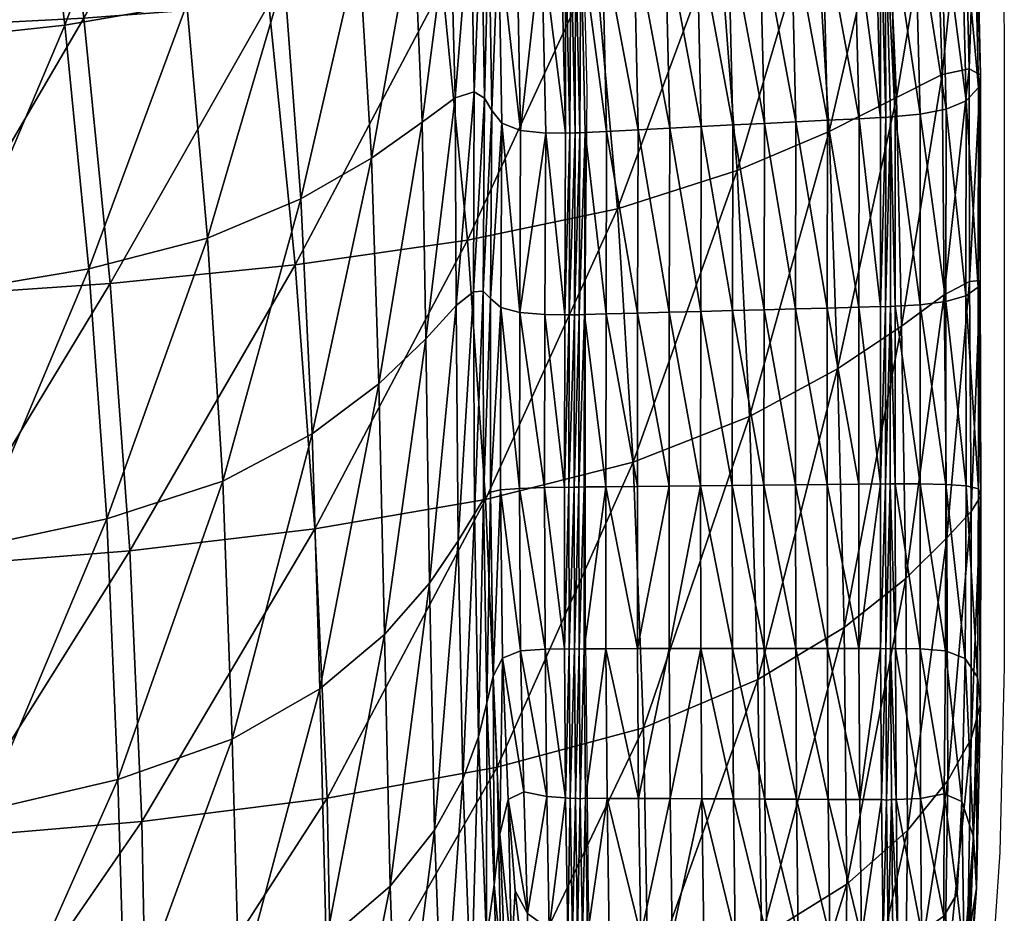
# Model space of a CAD drawing. Units: metres. Extents: x -7.095 to -6.304, y 1.577 to 2.329.
# Drawn here: x -6.461 to -6.361, y 1.684 to 1.776 of the extents above; entities that cross this region are included whole.
import ezdxf

# ---------------------------------------------------------------- set-up
doc = ezdxf.new("R2010")
doc.units = ezdxf.units.M
doc.header["$MEASUREMENT"] = 0
for name, color, linetype in [('72_PROFIM_FAN_D2_ANY', 2, 'Continuous'), ('72_PROFIM_FAN_D3_CH_SEAT', 7, 'Continuous'), ('72_PROFIM_INSERT', 7, 'Continuous')]:
    doc.layers.add(name, color=color, linetype=linetype)

# ---------------------------------------------------------------- blocks, each defined once
blk = doc.blocks.new('72_PROFIM_FAN_D2_GRAFIK_10T')
at = {"layer": '72_PROFIM_FAN_D2_ANY'}
for p, q in [((0.296, -0.13345), (0.29644, -0.1531)), ((0.33893, -0.14308), (0.33901, -0.14714)), ((0.33901, -0.14714), (0.33901, -0.16828)), ((0.29644, -0.1531), (0.29629, -0.17185)), ((0.33901, -0.16828), (0.33901, -0.19046)), ((0.29629, -0.17185), (0.29629, -0.18957)), ((0.29629, -0.18957), (0.29629, -0.20624)), ((0.33901, -0.19046), (0.33901, -0.21189)), ((0.29629, -0.20624), (0.29644, -0.22142)), ((0.33901, -0.21189), (0.33857, -0.2308)), ((0.29644, -0.22142), (0.29659, -0.23541)), ((0.33857, -0.2308), (0.33753, -0.24539)), ((0.29659, -0.23541), (0.29704, -0.24777))]:
    blk.add_line(p, q, dxfattribs=at)
blk = doc.blocks.new('72profim_fan24143F7AD3FA3418BAA9D0B3FD324D2CA')
blk.add_blockref('72_PROFIM_FAN_D2_GRAFIK_10T', (0, 0))
blk = doc.blocks.new('72PROFIM_FAN_D3_CH_SEAT_09')
mesh = blk.add_polyface()
corners = [(213.96, -148.95, 460.74), (199.51, -149.4, 453.25), (201.97, -176.17, 453.45), (229.09, -147.97, 471.48), (216.57, -175.26, 460.5), (255.66, -144.29, 499.24), (243.24, -146.44, 484.48), (245.67, -171.29, 483.19), (231.69, -173.64, 470.68), (240.33, -121.79, 485.7), (252.89, -120.7, 500.76), (249.47, -96.76, 501.89), (237.02, -96.9, 486.58), (226.15, -122.44, 472.2), (223.08, -96.76, 472.65), (208.38, -96.41, 460.9), (194.5, -95.93, 452.65), (196.91, -122.69, 452.99), (211.13, -122.72, 460.91), (205.05, -119.68, 392.44), (202.1, -92.05, 392.44), (219.48, -91.86, 402.83), (223, -119.31, 402.83), (207.6, -147.29, 392.45), (226.05, -146.7, 402.83), (189.53, -147.59, 383.92), (209.68, -174.92, 392.47), (228.54, -174.12, 402.84), (245.17, -145.71, 415.29), (247.86, -172.79, 415.29), (264.04, -144.3, 429.86), (238.06, -91.55, 415.29), (241.87, -118.68, 415.29), (256.81, -91.1, 429.86), (260.72, -117.79, 429.86), (199.12, -149.4, 452.19), (198.97, -149.4, 451.8), (201.41, -176.21, 452.03)]
mesh.append_faces([[corners[k] for k in face] for face in [(0, 1, 2), (3, 0, 4), (5, 6, 7), (6, 3, 8), (9, 10, 11), (11, 12, 9), (13, 9, 12), (12, 14, 13), (6, 5, 10), (10, 9, 6), (3, 6, 9), (9, 13, 3), (15, 16, 17), (17, 18, 15), (18, 17, 1), (1, 0, 18), (18, 13, 14), (14, 15, 18), (0, 3, 13), (13, 18, 0), (19, 20, 21), (21, 22, 19), (23, 19, 22), (22, 24, 23), (19, 23, 25), (26, 23, 24), (27, 24, 28), (29, 28, 30), (31, 32, 22), (22, 21, 31), (32, 31, 33), (32, 28, 24), (24, 22, 32), (28, 32, 34), (2, 1, 35), (35, 36, 37)]], dxfattribs={"vtx2": -1})
mesh = blk.add_polyface()
corners = [(321.15, -157.28, 509.56), (319.75, -134.25, 509.24), (327.02, -131.76, 531.8), (309.94, -137.18, 486.81), (311.78, -161.27, 487.03), (299.59, -165.18, 465.68), (297.35, -140.07, 465.57), (307.33, -113.3, 486.74), (299.73, -116.31, 624.62), (301.23, -137.3, 624.28), (304.44, -137.04, 624.31), (301.69, -157.11, 623.02), (304.9, -156.94, 623.05), (307.65, -136.78, 624.34), (308.12, -156.78, 623.08), (311.34, -156.62, 623.11), (310.85, -136.52, 624.37), (304.44, -137.04, 624.31), (304.9, -156.94, 623.05), (306.12, -115.54, 624.7), (302.93, -115.93, 624.66), (309.31, -115.16, 624.74), (314.06, -136.26, 624.4), (312.5, -114.77, 624.78), (317.27, -136, 624.43), (314.55, -156.46, 623.14), (317.77, -156.3, 623.17), (320.47, -135.73, 624.47), (320.98, -156.14, 623.2), (324.2, -155.98, 623.23), (323.68, -135.47, 624.5), (318.88, -114.01, 624.86), (315.69, -114.39, 624.82), (322.07, -113.62, 624.9), (325.88, -135.29, 624.52), (326.4, -155.87, 623.25), (304.44, -137.04, 624.31), (302.93, -115.93, 624.66), (304.9, -156.94, 623.05)]
mesh.append_faces([[corners[k] for k in face] for face in [(0, 1, 2), (3, 4, 5), (5, 6, 3), (1, 0, 4), (4, 3, 1), (7, 3, 6), (8, 9, 10), (9, 11, 12), (12, 10, 9), (13, 14, 15), (15, 16, 13), (14, 13, 17), (17, 18, 14), (19, 13, 16), (20, 17, 13), (21, 16, 22), (23, 22, 24), (25, 22, 16), (16, 15, 25), (26, 24, 22), (22, 25, 26), (27, 28, 29), (29, 30, 27), (24, 26, 28), (28, 27, 24), (31, 27, 30), (32, 24, 27), (33, 30, 34), (30, 29, 35), (10, 36, 37), (36, 10, 12), (12, 38, 36), (38, 18, 17), (17, 36, 38), (36, 17, 20)]], dxfattribs={"vtx2": -1})
mesh = blk.add_polyface()
corners = [(328.52, -177.14, 532.9), (328.01, -153.8, 532.15), (332.67, -151.47, 553.68), (327.02, -131.76, 531.8), (332, -130.19, 553.4), (321.15, -157.28, 509.56), (336.33, -173.17, 602.4), (336.37, -152.79, 603.28), (335.11, -154.14, 613.3), (336.54, -172.5, 589.42), (336.57, -151.52, 589.7), (335.9, -132.07, 603.94), (334.6, -133.38, 614.27), (336.12, -130.8, 590), (332.88, -173.94, 554.34), (335.43, -150.9, 573.01), (334.92, -130.02, 572.98), (335.47, -172.57, 573.28), (330.43, -174.96, 620.4), (330.44, -155.53, 622.28), (327.9, -155.77, 623.1), (326.4, -155.87, 623.25), (325.88, -135.29, 624.52), (323.68, -135.47, 624.5), (329.9, -134.84, 623.53), (327.37, -135.15, 624.37), (335.09, -174.06, 611.9), (333.07, -155.02, 619.3), (332.54, -134.27, 620.45), (333.05, -174.63, 617.58), (327.89, -175.1, 621.17), (327.41, -155.8, 623.18), (326.88, -135.2, 624.45), (326.4, -135.26, 624.73), (324.77, -113.3, 625.14), (326.93, -155.86, 623.46), (326.39, -175.15, 621.31), (326.91, -175.16, 621.52)]
mesh.append_faces([[corners[k] for k in face] for face in [(0, 1, 2), (1, 3, 4), (4, 2, 1), (3, 1, 5), (6, 7, 8), (9, 10, 7), (7, 11, 12), (12, 8, 7), (10, 13, 11), (11, 7, 10), (14, 2, 15), (16, 15, 2), (2, 4, 16), (17, 15, 10), (13, 10, 15), (15, 16, 13), (18, 19, 20), (21, 22, 23), (19, 24, 25), (25, 20, 19), (26, 8, 27), (28, 27, 8), (8, 12, 28), (29, 27, 19), (24, 19, 27), (27, 28, 24), (30, 20, 31), (20, 25, 32), (32, 31, 20), (22, 33, 34), (35, 21, 36), (33, 22, 21), (21, 35, 33), (31, 35, 37), (35, 31, 32), (32, 33, 35)]], dxfattribs={"vtx2": -1})
mesh = blk.add_polyface()
corners = [(245.67, -171.29, 483.19), (257.79, -168.16, 497.7), (255.66, -144.29, 499.24), (265.58, -141.46, 515.25), (267.3, -164.17, 513.87), (273.22, -138.48, 531.96), (274.49, -160.01, 530.96), (282.53, -134.24, 565.3), (278.8, -135.89, 548.82), (279.65, -156.34, 548.26), (283.04, -153.86, 565.04), (281.08, -114.94, 565.69), (277.06, -115.87, 549.57), (263.11, -119.11, 516.69), (271.12, -117.38, 533.1), (284.97, -153.25, 580.58), (283.14, -175.05, 565.25), (286.01, -153.88, 594.34), (284.9, -173.63, 580.59), (284.63, -134.05, 580.83), (285.72, -134.82, 594.77), (287.79, -156.45, 614.33), (286.76, -155.15, 605.77), (286.63, -174.31, 604.75), (287.43, -137.19, 615.32), (286.45, -136.03, 606.48), (285.88, -173.58, 593.89), (286.05, -117.11, 615.57), (285.13, -116.38, 606.68), (284.44, -115.54, 594.94), (278.55, -116.61, 446.59), (281.75, -142.43, 446.61), (264.04, -144.3, 429.86), (284.27, -168.37, 446.65), (297.35, -140.07, 465.57), (266.73, -170.89, 429.87), (260.72, -117.79, 429.86), (245.17, -145.71, 415.29), (289.3, -137.78, 620.63), (289.7, -157.17, 619.48)]
mesh.append_faces([[corners[k] for k in face] for face in [(0, 1, 2), (3, 2, 1), (1, 4, 3), (5, 3, 4), (4, 6, 5), (7, 8, 9), (9, 10, 7), (8, 5, 6), (6, 9, 8), (8, 7, 11), (5, 8, 12), (2, 3, 13), (3, 5, 14), (15, 10, 16), (17, 15, 18), (19, 7, 10), (10, 15, 19), (20, 19, 15), (15, 17, 20), (21, 22, 23), (24, 25, 22), (22, 21, 24), (22, 17, 26), (25, 20, 17), (17, 22, 25), (25, 24, 27), (20, 25, 28), (19, 20, 29), (30, 31, 32), (33, 31, 34), (35, 32, 31), (31, 33, 35), (36, 32, 37), (27, 24, 38), (24, 21, 39)]], dxfattribs={"vtx2": -1})
mesh = blk.add_polyface()
corners = [(294.41, -115.12, 465.54), (297.35, -140.07, 465.57), (281.75, -142.43, 446.61), (299.59, -165.18, 465.68), (284.27, -168.37, 446.65), (289.3, -137.78, 620.63), (291.84, -137.95, 623.3), (290.39, -117.35, 623.62), (289.7, -157.17, 619.48), (287.43, -137.19, 615.32), (292.26, -157.44, 622.07), (298.47, -157.27, 622.99), (298.03, -137.57, 624.25), (295.83, -137.74, 624.22), (296.27, -157.38, 622.97), (291.84, -137.95, 623.3), (292.26, -157.44, 622.07), (294.28, -157.43, 622.67), (293.85, -137.87, 623.92), (294.36, -116.96, 624.56), (290.39, -117.35, 623.62), (296.54, -116.69, 624.58), (301.23, -137.3, 624.28), (301.69, -157.11, 623.02), (291.84, -137.95, 623.3), (290.39, -117.35, 623.62), (292.26, -157.44, 622.07), (294.83, -137.82, 624.14), (295.26, -157.42, 622.89), (295.26, -157.42, 622.89), (294.83, -137.82, 624.14), (293.36, -117.07, 624.47), (295.75, -157.42, 623.17), (295.31, -137.79, 624.43), (294.29, -137.86, 624.27), (294.72, -157.45, 623.02), (292.83, -117.12, 624.6), (293.84, -117.02, 624.76)]
mesh.append_faces([[corners[k] for k in face] for face in [(0, 1, 2), (1, 3, 4), (5, 6, 7), (8, 5, 9), (8, 10, 6), (6, 5, 8), (11, 12, 13), (13, 14, 11), (15, 16, 17), (17, 18, 15), (19, 13, 12), (20, 15, 18), (21, 12, 22), (23, 22, 12), (12, 11, 23), (6, 24, 25), (24, 6, 10), (10, 26, 24), (26, 16, 15), (15, 24, 26), (24, 15, 20), (27, 28, 29), (29, 30, 27), (31, 27, 30), (32, 14, 13), (13, 33, 32), (34, 18, 17), (17, 35, 34), (33, 13, 19), (18, 34, 36), (35, 28, 27), (27, 34, 35), (29, 32, 33), (33, 30, 29), (34, 27, 31), (30, 33, 37)]], dxfattribs={"vtx2": -1})
mesh = blk.add_polyface()
corners = [(248.64, -223.4, 481.65), (260.29, -219.28, 496.11), (259.33, -192.95, 496.54), (247.51, -196.8, 482.15), (233.72, -199.74, 470.01), (234.97, -226.58, 469.66), (283.14, -175.05, 565.25), (280.03, -178.43, 548.24), (280.4, -203.35, 549.16), (275.81, -208.6, 531.01), (275.25, -183.03, 530.51), (283.34, -199.03, 566.26), (280.92, -228.57, 550.58), (269.23, -214.13, 512.94), (268.46, -188.11, 512.96), (218.67, -201.84, 460.29), (231.69, -173.64, 470.68), (257.79, -168.16, 497.7), (245.67, -171.29, 483.19), (243.24, -146.44, 484.48), (267.3, -164.17, 513.87), (274.49, -160.01, 530.96), (283.04, -153.86, 565.04), (279.65, -156.34, 548.26), (269.97, -225.3, 429.94), (268.73, -197.81, 429.9), (286.13, -194.81, 446.74), (287.31, -222.14, 446.88), (231.52, -229.34, 402.9), (230.4, -201.64, 402.86), (249.86, -200.07, 415.3), (251.09, -227.68, 415.31), (266.73, -170.89, 429.87), (284.27, -168.37, 446.65), (247.86, -172.79, 415.29), (228.54, -174.12, 402.84), (245.17, -145.71, 415.29), (264.04, -144.3, 429.86)]
mesh.append_faces([[corners[k] for k in face] for face in [(0, 1, 2), (2, 3, 0), (3, 4, 5), (6, 7, 8), (9, 8, 7), (7, 10, 9), (11, 8, 12), (1, 13, 14), (14, 2, 1), (13, 9, 10), (10, 14, 13), (15, 4, 16), (17, 18, 3), (3, 2, 17), (18, 16, 4), (4, 3, 18), (16, 18, 19), (20, 17, 2), (2, 14, 20), (21, 20, 14), (14, 10, 21), (22, 23, 7), (23, 21, 10), (10, 7, 23), (24, 25, 26), (26, 27, 24), (28, 29, 30), (31, 30, 25), (25, 32, 33), (33, 26, 25), (34, 30, 29), (29, 35, 34), (36, 34, 35), (32, 25, 30), (30, 34, 32), (37, 32, 34)]], dxfattribs={"vtx2": -1})
mesh = blk.add_polyface()
corners = [(328.96, -202.88, 534.2), (328.52, -177.14, 532.9), (332.88, -173.94, 554.34), (336.37, -193.74, 601.5), (336.33, -173.17, 602.4), (335.09, -174.06, 611.9), (335.11, -193.44, 610.26), (336.62, -194.5, 589.36), (336.54, -172.5, 589.42), (333.15, -198.73, 555.56), (335.47, -172.57, 573.28), (335.62, -196.05, 574), (332.67, -151.47, 553.68), (322.02, -181.5, 510.2), (321.15, -157.28, 509.56), (328.01, -153.8, 532.15), (335.11, -154.14, 613.3), (336.37, -152.79, 603.28), (335.43, -150.9, 573.01), (336.57, -151.52, 589.7), (324.18, -175.21, 621.28), (324.17, -193.25, 618.84), (326.38, -193.23, 618.88), (326.39, -175.15, 621.31), (330.42, -193.22, 618.08), (330.43, -174.96, 620.4), (327.89, -175.1, 621.17), (327.89, -193.22, 618.77), (333.05, -174.63, 617.58), (333.06, -193.28, 615.49), (324.2, -155.98, 623.23), (326.4, -155.87, 623.25), (327.9, -155.77, 623.1), (333.07, -155.02, 619.3), (330.44, -155.53, 622.28), (327.4, -175.12, 621.24), (327.39, -193.22, 618.83), (327.41, -155.8, 623.18), (326.91, -175.16, 621.52), (326.9, -193.25, 619.1), (326.93, -155.86, 623.46)]
mesh.append_faces([[corners[k] for k in face] for face in [(0, 1, 2), (3, 4, 5), (5, 6, 3), (7, 8, 4), (4, 3, 7), (9, 2, 10), (11, 10, 8), (12, 2, 1), (13, 14, 15), (15, 1, 13), (16, 5, 4), (17, 4, 8), (18, 10, 2), (19, 8, 10), (20, 21, 22), (22, 23, 20), (24, 25, 26), (26, 27, 24), (28, 29, 6), (6, 5, 28), (25, 24, 29), (29, 28, 25), (30, 20, 23), (23, 31, 30), (32, 26, 25), (33, 28, 5), (34, 25, 28), (27, 26, 35), (35, 36, 27), (37, 35, 26), (38, 23, 22), (22, 39, 38), (23, 38, 40), (39, 36, 35), (35, 38, 39), (38, 35, 37)]], dxfattribs={"vtx2": -1})
mesh = blk.add_polyface()
corners = [(280.4, -203.35, 549.16), (283.34, -199.03, 566.26), (283.14, -175.05, 565.25), (286.62, -194.09, 603.64), (287.66, -193.85, 610.9), (287.69, -175.23, 612.8), (286.63, -174.31, 604.75), (285.91, -194.78, 593.67), (285.88, -173.58, 593.89), (286.89, -212.85, 602.43), (287.86, -211.02, 608.69), (286.24, -215.58, 593.57), (285, -196.3, 581.15), (284.9, -173.63, 580.59), (283.8, -223.35, 567.7), (285.4, -219.05, 582.01), (280.03, -178.43, 548.24), (283.04, -153.86, 565.04), (284.97, -153.25, 580.58), (286.01, -153.88, 594.34), (287.79, -156.45, 614.33), (286.76, -155.15, 605.77), (287.31, -222.14, 446.88), (286.13, -194.81, 446.74), (301.19, -191.01, 465.9), (284.27, -168.37, 446.65), (299.59, -165.18, 465.68), (289.58, -193.7, 615.28), (289.61, -175.74, 617.65), (289.69, -210.26, 612.42), (292.15, -193.61, 617.5), (292.18, -175.96, 620.09), (292.2, -210.09, 614.29), (289.7, -157.17, 619.48), (292.26, -157.44, 622.07)]
mesh.append_faces([[corners[k] for k in face] for face in [(0, 1, 2), (3, 4, 5), (5, 6, 3), (7, 3, 6), (6, 8, 7), (9, 10, 4), (4, 3, 9), (11, 9, 3), (3, 7, 11), (1, 12, 13), (13, 2, 1), (14, 15, 12), (12, 1, 14), (12, 7, 8), (8, 13, 12), (15, 11, 7), (7, 12, 15), (16, 2, 17), (2, 13, 18), (13, 8, 19), (6, 5, 20), (8, 6, 21), (22, 23, 24), (23, 25, 26), (27, 28, 5), (5, 4, 27), (29, 27, 4), (4, 10, 29), (28, 27, 30), (30, 31, 28), (27, 29, 32), (32, 30, 27), (28, 33, 20), (20, 5, 28), (28, 31, 34), (34, 33, 28)]], dxfattribs={"vtx2": -1})
mesh = blk.add_polyface()
corners = [(311.78, -161.27, 487.03), (313.03, -186.35, 487.46), (301.19, -191.01, 465.9), (299.59, -165.18, 465.68), (321.15, -157.28, 509.56), (322.02, -181.5, 510.2), (304.83, -193.45, 618.47), (304.85, -175.72, 621.05), (301.63, -175.8, 621.01), (308.07, -175.63, 621.08), (308.05, -193.42, 618.53), (311.27, -193.38, 618.59), (311.29, -175.55, 621.12), (304.85, -175.72, 621.05), (314.5, -193.35, 618.65), (314.52, -175.46, 621.16), (317.72, -193.32, 618.71), (317.74, -175.38, 621.2), (320.96, -175.29, 621.24), (320.95, -193.28, 618.78), (324.17, -193.25, 618.84), (324.18, -175.21, 621.28), (301.69, -157.11, 623.02), (304.9, -156.94, 623.05), (308.12, -156.78, 623.08), (311.34, -156.62, 623.11), (304.9, -156.94, 623.05), (314.55, -156.46, 623.14), (317.77, -156.3, 623.17), (320.98, -156.14, 623.2), (324.2, -155.98, 623.23), (304.85, -175.72, 621.05), (304.83, -193.45, 618.47), (304.9, -156.94, 623.05)]
mesh.append_faces([[corners[k] for k in face] for face in [(0, 1, 2), (2, 3, 0), (4, 5, 1), (1, 0, 4), (6, 7, 8), (9, 10, 11), (11, 12, 9), (10, 9, 13), (14, 15, 12), (12, 11, 14), (16, 17, 15), (15, 14, 16), (18, 19, 20), (20, 21, 18), (17, 16, 19), (19, 18, 17), (22, 8, 7), (7, 23, 22), (24, 9, 12), (12, 25, 24), (9, 24, 26), (26, 13, 9), (15, 27, 25), (25, 12, 15), (17, 28, 27), (27, 15, 17), (29, 18, 21), (21, 30, 29), (28, 17, 18), (18, 29, 28), (31, 7, 6), (13, 31, 32), (33, 23, 7), (7, 31, 33), (31, 13, 26), (26, 33, 31)]], dxfattribs={"vtx2": -1})
mesh = blk.add_polyface()
corners = [(299.59, -165.18, 465.68), (301.19, -191.01, 465.9), (286.13, -194.81, 446.74), (298.38, -193.52, 618.34), (298.41, -175.89, 620.97), (296.2, -175.95, 620.94), (296.17, -193.54, 618.3), (294.17, -193.57, 618.03), (294.21, -175.97, 620.66), (292.18, -175.96, 620.09), (301.6, -193.49, 618.41), (301.63, -175.8, 621.01), (298.47, -157.27, 622.99), (296.27, -157.38, 622.97), (292.26, -157.44, 622.07), (294.28, -157.43, 622.67), (301.69, -157.11, 623.02), (292.18, -175.96, 620.09), (292.18, -175.96, 620.09), (292.15, -193.61, 617.5), (292.15, -193.61, 617.5), (292.26, -157.44, 622.07), (292.26, -157.44, 622.07), (295.2, -175.97, 620.86), (295.16, -193.55, 618.22), (295.16, -193.55, 618.22), (295.2, -175.97, 620.86), (295.26, -157.42, 622.89), (295.26, -157.42, 622.89), (295.65, -193.58, 618.5), (295.68, -175.99, 621.14), (294.66, -176, 621), (295.75, -157.42, 623.17), (294.72, -157.45, 623.02), (294.63, -193.6, 618.36)]
mesh.append_faces([[corners[k] for k in face] for face in [(0, 1, 2), (3, 4, 5), (5, 6, 3), (7, 8, 9), (10, 11, 4), (4, 3, 10), (4, 12, 13), (13, 5, 4), (14, 9, 8), (8, 15, 14), (11, 16, 12), (12, 4, 11), (17, 18, 19), (9, 17, 20), (21, 22, 18), (18, 17, 21), (17, 9, 14), (14, 21, 17), (23, 24, 25), (25, 26, 23), (27, 23, 26), (26, 28, 27), (29, 6, 5), (5, 30, 29), (31, 8, 7), (30, 5, 13), (13, 32, 30), (33, 15, 8), (8, 31, 33), (34, 24, 23), (23, 31, 34), (30, 26, 25), (31, 23, 27), (27, 33, 31), (26, 30, 32), (32, 28, 26)]], dxfattribs={"vtx2": -1})
mesh = blk.add_polyface()
corners = [(332.88, -173.94, 554.34), (333.15, -198.73, 555.56), (328.96, -202.88, 534.2), (329.15, -228.58, 535.84), (333.24, -223.5, 557.12), (328.52, -177.14, 532.9), (322.67, -207.89, 511.29), (336.29, -212.95, 600.48), (336.37, -193.74, 601.5), (335.11, -193.44, 610.26), (335.02, -211.05, 608.25), (336.57, -215.75, 589.43), (336.62, -194.5, 589.36), (335.88, -229.25, 599.24), (335.47, -172.57, 573.28), (335.62, -196.05, 574), (336.54, -172.5, 589.42), (335.64, -219.24, 574.98), (324.19, -210.02, 615.69), (326.4, -210.02, 615.74), (326.38, -193.23, 618.88), (324.17, -193.25, 618.84), (330.43, -210.07, 615.08), (330.42, -193.22, 618.08), (327.89, -193.22, 618.77), (327.91, -210.03, 615.66), (324.28, -225.43, 611.62), (330.45, -225.31, 611.17), (334.69, -225.64, 605.71), (333.02, -210.25, 612.84), (332.87, -224.85, 609.43), (333.06, -193.28, 615.49), (327.39, -193.22, 618.83), (327.42, -210.02, 615.71), (328, -225.43, 611.61), (326.9, -193.25, 619.1), (326.92, -210.06, 615.96), (326.49, -225.44, 611.67), (327, -225.51, 611.89)]
mesh.append_faces([[corners[k] for k in face] for face in [(0, 1, 2), (3, 2, 1), (1, 4, 3), (5, 2, 6), (7, 8, 9), (9, 10, 7), (11, 12, 8), (8, 7, 11), (13, 7, 10), (14, 15, 1), (16, 12, 15), (15, 17, 4), (4, 1, 15), (12, 11, 17), (17, 15, 12), (18, 19, 20), (20, 21, 18), (22, 23, 24), (24, 25, 22), (19, 18, 26), (27, 22, 25), (28, 10, 29), (30, 29, 22), (31, 29, 10), (10, 9, 31), (23, 22, 29), (29, 31, 23), (25, 24, 32), (32, 33, 25), (34, 25, 33), (35, 20, 19), (19, 36, 35), (36, 19, 37), (36, 33, 32), (32, 35, 36), (33, 36, 38)]], dxfattribs={"vtx2": -1})
mesh = blk.add_polyface()
corners = [(301.19, -191.01, 465.9), (302.24, -218.12, 466.26), (287.31, -222.14, 446.88), (298.4, -210.04, 615.05), (296.19, -210.04, 615), (296.3, -225.3, 610.97), (294.29, -225.24, 610.78), (294.19, -210.06, 614.75), (292.2, -210.09, 614.29), (292.18, -175.96, 620.09), (292.15, -193.61, 617.5), (294.17, -193.57, 618.03), (298.38, -193.52, 618.34), (296.17, -193.54, 618.3), (301.63, -210.03, 615.13), (301.6, -193.49, 618.41), (304.83, -193.45, 618.47), (301.73, -225.33, 611.1), (292.15, -193.61, 617.5), (292.15, -193.61, 617.5), (292.18, -175.96, 620.09), (292.2, -210.09, 614.29), (292.2, -210.09, 614.29), (292.37, -225.13, 610.45), (292.37, -225.13, 610.45), (295.29, -225.29, 610.91), (295.18, -210.04, 614.92), (295.18, -210.04, 614.92), (295.16, -193.55, 618.22), (295.16, -193.55, 618.22), (294.65, -210.09, 615.06), (294.63, -193.6, 618.36), (294.66, -176, 621), (295.67, -210.08, 615.19), (295.65, -193.58, 618.5), (294.76, -225.33, 611.06), (295.68, -175.99, 621.14)]
mesh.append_faces([[corners[k] for k in face] for face in [(0, 1, 2), (3, 4, 5), (6, 7, 8), (9, 10, 11), (12, 13, 4), (4, 3, 12), (10, 8, 7), (7, 11, 10), (14, 15, 12), (12, 3, 14), (16, 15, 14), (17, 14, 3), (18, 19, 20), (19, 18, 21), (21, 22, 19), (22, 21, 23), (8, 22, 24), (19, 10, 9), (22, 8, 10), (10, 19, 22), (25, 26, 27), (28, 27, 26), (26, 29, 28), (30, 7, 6), (11, 31, 32), (33, 4, 13), (13, 34, 33), (31, 11, 7), (7, 30, 31), (27, 30, 35), (33, 26, 25), (29, 34, 36), (30, 27, 28), (28, 31, 30), (26, 33, 34), (34, 29, 26)]], dxfattribs={"vtx2": -1})
mesh = blk.add_polyface()
corners = [(322.67, -207.89, 511.29), (322.02, -181.5, 510.2), (328.52, -177.14, 532.9), (322.96, -234.05, 512.67), (328.96, -202.88, 534.2), (313.03, -186.35, 487.46), (313.9, -213.17, 488.18), (302.24, -218.12, 466.26), (301.19, -191.01, 465.9), (301.63, -175.8, 621.01), (301.6, -193.49, 618.41), (304.83, -193.45, 618.47), (301.63, -210.03, 615.13), (304.85, -210.03, 615.21), (301.73, -225.33, 611.1), (311.39, -225.37, 611.32), (311.3, -210.03, 615.37), (308.07, -210.03, 615.29), (304.85, -210.03, 615.21), (304.95, -225.34, 611.17), (304.85, -175.72, 621.05), (304.83, -193.45, 618.47), (308.05, -193.42, 618.53), (311.27, -193.38, 618.59), (314.52, -210.02, 615.45), (314.5, -193.35, 618.65), (317.75, -210.02, 615.53), (317.72, -193.32, 618.71), (314.61, -225.39, 611.4), (317.84, -225.4, 611.47), (324.28, -225.43, 611.62), (324.19, -210.02, 615.69), (320.97, -210.02, 615.61), (321.06, -225.42, 611.55), (320.95, -193.28, 618.78), (324.17, -193.25, 618.84), (304.83, -193.45, 618.47), (304.85, -175.72, 621.05), (304.85, -210.03, 615.21), (304.95, -225.34, 611.17), (304.95, -225.34, 611.17)]
mesh.append_faces([[corners[k] for k in face] for face in [(0, 1, 2), (3, 0, 4), (5, 6, 7), (7, 8, 5), (1, 0, 6), (6, 5, 1), (9, 10, 11), (12, 13, 11), (13, 12, 14), (15, 16, 17), (17, 18, 19), (20, 21, 22), (22, 17, 16), (16, 23, 22), (22, 21, 18), (18, 17, 22), (24, 25, 23), (23, 16, 24), (26, 27, 25), (25, 24, 26), (28, 24, 16), (29, 26, 24), (30, 31, 32), (33, 32, 26), (34, 32, 31), (31, 35, 34), (27, 26, 32), (32, 34, 27), (11, 36, 37), (36, 11, 13), (13, 38, 36), (38, 13, 39), (18, 38, 40), (36, 21, 20), (38, 18, 21), (21, 36, 38)]], dxfattribs={"vtx2": -1})
mesh = blk.add_polyface()
corners = [(260.99, -244.98, 496.07), (249.4, -249.07, 481.39), (250.09, -271.75, 481.07), (235.78, -252.23, 469.37), (236.45, -274.75, 468.86), (234.97, -226.58, 469.66), (248.64, -223.4, 481.65), (247.51, -196.8, 482.15), (260.29, -219.28, 496.11), (219.97, -228.89, 460.21), (233.72, -199.74, 470.01), (220.8, -254.54, 459.99), (269.87, -239.87, 513.4), (261.71, -267.87, 496.07), (270.63, -263.02, 513.94), (276.39, -234.25, 532.03), (277.21, -257.5, 533.13), (284.66, -245.54, 569.18), (281.77, -251.57, 552.06), (283.11, -269.82, 553.16), (286.06, -263.16, 570.31), (283.8, -223.35, 567.7), (280.92, -228.57, 550.58), (283.34, -199.03, 566.26), (280.4, -203.35, 549.16), (275.81, -208.6, 531.01), (269.23, -214.13, 512.94), (270.49, -251.46, 430.13), (269.97, -225.3, 429.94), (287.31, -222.14, 446.88), (287.81, -248.35, 447.19), (270.34, -274.36, 430.62), (249.86, -200.07, 415.3), (251.09, -227.68, 415.31), (231.52, -229.34, 402.9), (268.73, -197.81, 429.9), (251.6, -253.79, 415.49), (232, -255.43, 403.11)]
mesh.append_faces([[corners[k] for k in face] for face in [(0, 1, 2), (1, 3, 4), (5, 6, 7), (1, 0, 8), (8, 6, 1), (3, 1, 6), (6, 5, 3), (9, 5, 10), (11, 3, 5), (12, 0, 13), (13, 14, 12), (15, 12, 14), (14, 16, 15), (17, 18, 19), (19, 20, 17), (21, 22, 18), (18, 17, 21), (22, 15, 16), (16, 18, 22), (22, 21, 23), (15, 22, 24), (24, 25, 15), (0, 12, 26), (26, 8, 0), (12, 15, 25), (25, 26, 12), (27, 28, 29), (29, 30, 27), (31, 27, 30), (32, 33, 34), (35, 28, 33), (33, 36, 37), (37, 34, 33), (28, 27, 36), (36, 33, 28)]], dxfattribs={"vtx2": -1})
mesh = blk.add_polyface()
corners = [(328.96, -202.88, 534.2), (329.15, -228.58, 535.84), (322.96, -234.05, 512.67), (328.88, -251.81, 537.61), (333.24, -223.5, 557.12), (332.93, -245.88, 558.8), (334.93, -241.38, 598.45), (335.88, -229.25, 599.24), (334.69, -225.64, 605.71), (334.22, -235.03, 603.19), (335.15, -248.94, 589.74), (336.16, -234.47, 589.53), (335.02, -211.05, 608.25), (336.57, -215.75, 589.43), (336.29, -212.95, 600.48), (335.64, -219.24, 574.98), (335.27, -240.05, 576.08), (330.86, -250.97, 599.5), (330.57, -238.93, 606.07), (328.16, -239.36, 606.38), (332.85, -237.34, 604.87), (333.23, -248.03, 598.8), (330.45, -225.31, 611.17), (328, -225.43, 611.61), (327.91, -210.03, 615.66), (332.87, -224.85, 609.43), (333.02, -210.25, 612.84), (330.43, -210.07, 615.08), (327.5, -225.44, 611.65), (327.66, -239.4, 606.41), (327.42, -210.02, 615.71), (327, -225.51, 611.89), (326.49, -225.44, 611.67), (326.65, -239.44, 606.44), (327.16, -239.52, 606.64), (326.92, -210.06, 615.96)]
mesh.append_faces([[corners[k] for k in face] for face in [(0, 1, 2), (3, 1, 4), (4, 5, 3), (6, 7, 8), (8, 9, 6), (10, 11, 7), (7, 6, 10), (12, 8, 7), (11, 13, 14), (14, 7, 11), (15, 16, 5), (5, 4, 15), (13, 11, 16), (16, 15, 13), (17, 18, 19), (20, 21, 6), (6, 9, 20), (21, 20, 18), (18, 22, 23), (23, 19, 18), (24, 23, 22), (25, 20, 9), (9, 8, 25), (26, 25, 8), (22, 18, 20), (20, 25, 22), (27, 22, 25), (19, 23, 28), (28, 29, 19), (30, 28, 23), (31, 32, 33), (33, 34, 31), (32, 31, 35), (34, 29, 28), (28, 31, 34), (31, 28, 30)]], dxfattribs={"vtx2": -1})
mesh = blk.add_polyface()
corners = [(322.72, -257.58, 514.21), (322.96, -234.05, 512.67), (329.15, -228.58, 535.84), (313.9, -213.17, 488.18), (314.27, -239.46, 489.15), (302.69, -244.38, 466.81), (302.24, -218.12, 466.26), (322.67, -207.89, 511.29), (305.15, -239.28, 606.25), (301.94, -239.26, 606.22), (302.27, -251.7, 600.43), (304.95, -225.34, 611.17), (301.73, -225.33, 611.1), (304.85, -210.03, 615.21), (308.17, -225.36, 611.25), (308.37, -239.3, 606.28), (311.58, -239.33, 606.31), (311.39, -225.37, 611.32), (308.07, -210.03, 615.29), (304.95, -225.34, 611.17), (305.15, -239.28, 606.25), (314.8, -239.35, 606.34), (314.61, -225.39, 611.4), (318.01, -239.37, 606.36), (317.84, -225.4, 611.47), (311.3, -210.03, 615.37), (314.52, -210.02, 615.45), (321.06, -225.42, 611.55), (321.23, -239.4, 606.39), (324.45, -239.42, 606.42), (324.28, -225.43, 611.62), (320.97, -210.02, 615.61), (317.75, -210.02, 615.53), (326.65, -239.44, 606.44), (326.49, -225.44, 611.67), (326.4, -210.02, 615.74), (304.95, -225.34, 611.17), (305.15, -239.28, 606.25), (304.85, -210.03, 615.21), (304.85, -210.03, 615.21)]
mesh.append_faces([[corners[k] for k in face] for face in [(0, 1, 2), (3, 4, 5), (5, 6, 3), (7, 1, 4), (4, 3, 7), (8, 9, 10), (9, 8, 11), (11, 12, 9), (12, 11, 13), (14, 15, 16), (16, 17, 14), (18, 14, 17), (14, 19, 20), (20, 15, 14), (19, 14, 18), (21, 22, 17), (17, 16, 21), (23, 24, 22), (22, 21, 23), (25, 17, 22), (26, 22, 24), (27, 28, 29), (29, 30, 27), (31, 27, 30), (24, 23, 28), (28, 27, 24), (32, 24, 27), (29, 33, 34), (34, 30, 29), (30, 34, 35), (36, 11, 8), (8, 37, 36), (11, 36, 38), (37, 20, 19), (19, 36, 37), (36, 19, 39)]], dxfattribs={"vtx2": -1})
mesh = blk.add_polyface()
corners = [(286.23, -239.68, 582.92), (284.66, -245.54, 569.18), (286.06, -263.16, 570.31), (287.63, -256, 583.62), (287.02, -234.12, 593.5), (288.35, -248.55, 593.47), (285.4, -219.05, 582.01), (283.8, -223.35, 567.7), (286.24, -215.58, 593.57), (288.42, -225.41, 606.23), (287.58, -228.96, 601.15), (288.77, -241.03, 600.27), (289.13, -234.74, 604), (287.86, -211.02, 608.69), (286.89, -212.85, 602.43), (290.56, -247.68, 600.25), (290.41, -237.06, 605.12), (290.38, -257.08, 593.49), (292.93, -250.64, 600.54), (292.62, -238.66, 605.89), (292.95, -261.26, 593.47), (289.73, -265.8, 583.86), (290.04, -224.65, 609.1), (292.37, -225.13, 610.45), (289.69, -210.26, 612.42), (292.2, -210.09, 614.29), (292.37, -225.13, 610.45), (292.2, -210.09, 614.29), (292.37, -225.13, 610.45), (292.2, -210.09, 614.29)]
mesh.append_faces([[corners[k] for k in face] for face in [(0, 1, 2), (2, 3, 0), (4, 0, 3), (3, 5, 4), (6, 7, 1), (1, 0, 6), (8, 6, 0), (0, 4, 8), (9, 10, 11), (11, 12, 9), (13, 14, 10), (10, 9, 13), (10, 4, 5), (5, 11, 10), (14, 8, 4), (4, 10, 14), (15, 16, 12), (12, 11, 15), (17, 15, 11), (11, 5, 17), (15, 18, 19), (19, 16, 15), (17, 20, 18), (18, 15, 17), (21, 17, 5), (5, 3, 21), (16, 22, 9), (9, 12, 16), (16, 19, 23), (23, 22, 16), (22, 24, 13), (13, 9, 22), (24, 22, 23), (23, 25, 24), (23, 26, 27), (26, 28, 29)]], dxfattribs={"vtx2": -1})
mesh = blk.add_polyface()
corners = [(287.81, -248.35, 447.19), (287.31, -222.14, 446.88), (302.24, -218.12, 466.26), (302.69, -244.38, 466.81), (294.5, -239.02, 606.07), (292.62, -238.66, 605.89), (292.93, -250.64, 600.54), (298.51, -225.31, 611.02), (296.3, -225.3, 610.97), (296.52, -239.22, 606.18), (298.72, -239.23, 606.2), (298.4, -210.04, 615.05), (294.29, -225.24, 610.78), (292.37, -225.13, 610.45), (292.2, -210.09, 614.29), (301.94, -239.26, 606.22), (301.73, -225.33, 611.1), (292.62, -238.66, 605.89), (292.62, -238.66, 605.89), (292.93, -250.64, 600.54), (292.93, -250.64, 600.54), (292.37, -225.13, 610.45), (292.37, -225.13, 610.45), (295.87, -251.56, 600.57), (295.51, -239.17, 606.15), (295.51, -239.17, 606.15), (295.29, -225.29, 610.91), (295.29, -225.29, 610.91), (295.18, -210.04, 614.92), (294.98, -239.19, 606.31), (294.87, -251.31, 600.57), (296, -239.29, 606.37), (295.78, -225.36, 611.16), (296.19, -210.04, 615), (295.67, -210.08, 615.19), (294.76, -225.33, 611.06), (294.65, -210.09, 615.06)]
mesh.append_faces([[corners[k] for k in face] for face in [(0, 1, 2), (2, 3, 0), (4, 5, 6), (7, 8, 9), (9, 10, 7), (8, 7, 11), (12, 13, 5), (5, 4, 12), (14, 13, 12), (15, 16, 7), (7, 10, 15), (11, 7, 16), (17, 18, 19), (5, 17, 20), (21, 22, 18), (18, 17, 21), (17, 5, 13), (13, 21, 17), (23, 24, 25), (26, 25, 24), (24, 27, 26), (28, 26, 27), (29, 4, 30), (31, 9, 8), (8, 32, 31), (32, 8, 33), (33, 34, 32), (35, 12, 4), (4, 29, 35), (12, 35, 36), (29, 25, 26), (26, 35, 29), (24, 31, 32), (32, 27, 24), (35, 26, 28), (27, 32, 34)]], dxfattribs={"vtx2": -1})
mesh = blk.add_polyface()
corners = [(327.95, -270.13, 539.3), (328.88, -251.81, 537.61), (332.93, -245.88, 558.8), (331.98, -263.54, 560.35), (329.15, -228.58, 535.84), (322.72, -257.58, 514.21), (335.27, -240.05, 576.08), (334.28, -256.4, 577.1), (336.16, -234.47, 589.53), (335.15, -248.94, 589.74), (321.23, -239.4, 606.39), (321.52, -251.87, 599.95), (324.72, -251.9, 599.87), (324.45, -239.42, 606.42), (321.46, -262.92, 591.39), (324.65, -262.95, 591.16), (326.92, -251.92, 599.82), (326.65, -239.44, 606.44), (326.83, -262.97, 590.99), (328.16, -239.36, 606.38), (328.41, -251.77, 599.75), (330.86, -250.97, 599.5), (330.81, -261.62, 590.61), (328.3, -262.77, 590.87), (333.3, -257.47, 590.16), (330.57, -238.93, 606.07), (333.23, -248.03, 598.8), (334.93, -241.38, 598.45), (327.66, -239.4, 606.41), (327.93, -251.85, 599.77), (327.84, -262.87, 590.91), (327.16, -239.52, 606.64), (327.44, -252.03, 599.98), (327.36, -263.12, 591.1)]
mesh.append_faces([[corners[k] for k in face] for face in [(0, 1, 2), (2, 3, 0), (4, 1, 5), (6, 7, 3), (3, 2, 6), (8, 9, 7), (7, 6, 8), (10, 11, 12), (12, 13, 10), (11, 14, 15), (15, 12, 11), (12, 16, 17), (17, 13, 12), (15, 18, 16), (16, 12, 15), (19, 20, 21), (22, 21, 20), (20, 23, 22), (7, 9, 24), (25, 21, 26), (26, 24, 9), (9, 27, 26), (21, 22, 24), (24, 26, 21), (20, 19, 28), (28, 29, 20), (23, 20, 29), (29, 30, 23), (31, 17, 16), (16, 32, 31), (32, 16, 18), (18, 33, 32), (32, 29, 28), (28, 31, 32), (33, 30, 29), (29, 32, 33)]], dxfattribs={"vtx2": -1})
mesh = blk.add_polyface()
corners = [(314.27, -239.46, 489.15), (314.05, -262.95, 490.3), (302.48, -267.64, 467.58), (302.69, -244.38, 466.81), (322.96, -234.05, 512.67), (322.72, -257.58, 514.21), (302.27, -251.7, 600.43), (305.48, -251.73, 600.35), (305.15, -239.28, 606.25), (302.32, -262.73, 592.83), (305.51, -262.77, 592.59), (308.37, -239.3, 606.28), (308.69, -251.76, 600.27), (311.89, -251.79, 600.19), (311.58, -239.33, 606.31), (305.15, -239.28, 606.25), (305.48, -251.73, 600.35), (308.7, -262.8, 592.35), (311.89, -262.83, 592.11), (305.51, -262.77, 592.59), (315.1, -251.81, 600.11), (314.8, -239.35, 606.34), (315.08, -262.86, 591.87), (318.31, -251.84, 600.03), (318.01, -239.37, 606.36), (318.27, -262.89, 591.63), (321.52, -251.87, 599.95), (321.23, -239.4, 606.39), (321.46, -262.92, 591.39), (305.15, -239.28, 606.25), (305.48, -251.73, 600.35), (305.51, -262.77, 592.59)]
mesh.append_faces([[corners[k] for k in face] for face in [(0, 1, 2), (2, 3, 0), (4, 5, 1), (1, 0, 4), (6, 7, 8), (9, 10, 7), (7, 6, 9), (11, 12, 13), (13, 14, 11), (11, 15, 16), (16, 12, 11), (12, 17, 18), (18, 13, 12), (12, 16, 19), (19, 17, 12), (20, 21, 14), (14, 13, 20), (22, 20, 13), (13, 18, 22), (23, 24, 21), (21, 20, 23), (25, 23, 20), (20, 22, 25), (24, 23, 26), (26, 27, 24), (23, 25, 28), (28, 26, 23), (29, 8, 7), (7, 30, 29), (30, 7, 10), (10, 31, 30), (30, 16, 15), (15, 29, 30), (31, 19, 16), (16, 30, 31)]], dxfattribs={"vtx2": -1})
blk = doc.blocks.new('XCAD0357FC1AD2E1E21BF4CBC0DD93C5E86421')
at = {"color": 7}
blk.add_blockref('72profim_fan24143F7AD3FA3418BAA9D0B3FD324D2CA', (0, 0), dxfattribs=at)
at = {"layer": '72_PROFIM_FAN_D3_CH_SEAT', "color": 0, "xscale": 0.001, "yscale": 0.001, "zscale": 0.001}
blk.add_blockref('72PROFIM_FAN_D3_CH_SEAT_09', (0, 0), dxfattribs=at)

msp = doc.modelspace()

# ---------------------------------------------------------------- block references
at = {"layer": '72_PROFIM_INSERT'}
msp.add_blockref('XCAD0357FC1AD2E1E21BF4CBC0DD93C5E86421', (-6.69987, 1.9215), dxfattribs=at)

doc.saveas('drawing.dxf')
